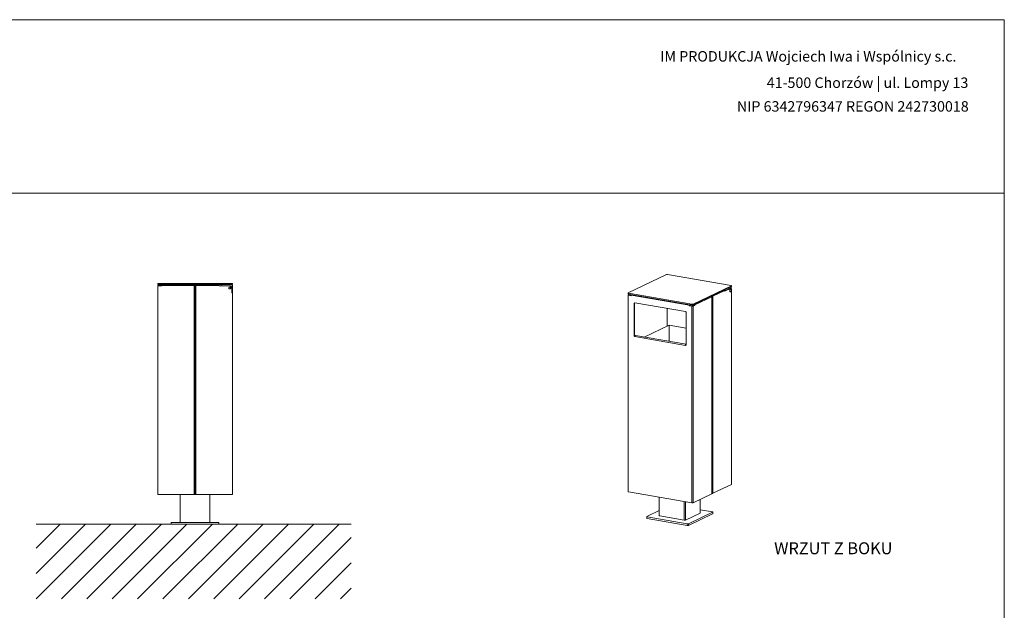
# Model space of a CAD drawing. Units: millimetres. Extents: x 41990 to 47530, y -10913 to -3088.
# Drawn here: x 44236 to 47530, y -5065 to -3088 of the extents above; entities that cross this region are included whole.
import ezdxf

# ---------------------------------------------------------------- set-up
doc = ezdxf.new("R2010")
doc.units = ezdxf.units.MM
doc.header["$MEASUREMENT"] = 0
for name, color, linetype, lineweight in [('020-Kształty_Nr_pióra__1', 7, 'Continuous', 13), ('440-Stropy_Nr_pióra__1', 7, 'Continuous', 13), ('820-Rysunki Obrazki_Nr_pióra__1', 7, 'Continuous', 13), ('820-Rysunki Obrazki_Nr_pióra__21', 7, 'Continuous', 5), ('820-Rysunki Obrazki_Nr_pióra__7', 7, 'Continuous', 13), ('830-Teksty Etykiety_Nr_pióra__1', 7, 'Continuous', 13)]:
    doc.layers.add(name, color=color, linetype=linetype, lineweight=lineweight)
doc.styles.add('GENERATED_STYLE_1', font='txt')
doc.styles.add('GENERATED_STYLE_2', font='txt')

msp = doc.modelspace()

# ---------------------------------------------------------------- hatches: boundary and pattern name
at = {"layer": '820-Rysunki Obrazki_Nr_pióra__21', "linetype": 'Continuous', "lineweight": 5}
h = msp.add_hatch(dxfattribs=at)
h.set_pattern_fill('Masonry_Block', style=0, pattern_type=2)
h.set_pattern_definition([(45, (45214.376, -4952.39), (-42.4264, 42.4264), [])])
h.paths.add_polyline_path([(44291.23, -4777.3), (44291.23, -5027.3), (45345.02, -5027.3), (45345.02, -4777.3)])

# ---------------------------------------------------------------- linework, layer by layer
at = {"layer": '020-Kształty_Nr_pióra__1', "color": 7, "linetype": 'Continuous', "lineweight": 13}
for p, q in [((46399.39, -3941.06), (46271.48, -4002.29)), ((46399.75, -3940.92), (46399.39, -3941.06)), ((46400.2, -3940.81), (46399.75, -3940.92)), ((46400.71, -3940.72), (46400.2, -3940.81)), ((46401.27, -3940.66), (46400.71, -3940.72)), ((46401.86, -3940.64), (46401.27, -3940.66)), ((46402.46, -3940.65), (46401.86, -3940.64)), ((46403.04, -3940.69), (46402.46, -3940.65)), ((46403.58, -3940.76), (46403.04, -3940.69)), ((46615.87, -3977.66), (46403.58, -3940.76)), ((44697.51, -3974.67), (44697.51, -3971.67)), ((44697.51, -3971.67), (44697.57, -3971.67)), ((44697.57, -3974.67), (44697.51, -3974.67)), ((44697.51, -3979.3), (44697.51, -3977.3)), ((44697.51, -3977.3), (44709.01, -3977.3)), ((44697.51, -3979.3), (44697.51, -4677.3)), ((44697.51, -3979.3), (44697.57, -3979.3)), ((44697.57, -3971.67), (44697.74, -3971.67)), ((44697.74, -3974.67), (44697.57, -3974.67)), ((44697.57, -3979.3), (44697.74, -3979.3)), ((44697.74, -3971.67), (44698.02, -3971.67)), ((44698.02, -3974.67), (44697.74, -3974.67)), ((44697.74, -3979.3), (44698.02, -3979.3)), ((44698.02, -3971.67), (44698.39, -3971.67)), ((44698.39, -3974.67), (44698.02, -3974.67)), ((44698.02, -3979.3), (44698.39, -3979.3)), ((44698.39, -3971.67), (44698.85, -3971.67)), ((44698.85, -3974.67), (44698.39, -3974.67)), ((44698.39, -3979.3), (44698.78, -3979.3)), ((44698.78, -3979.3), (44698.84, -3979.3)), ((44698.84, -3979.3), (44699.3, -3979.3)), ((44698.85, -3971.67), (44699.37, -3971.67)), ((44699.37, -3974.67), (44698.85, -3974.67)), ((44699.3, -3979.3), (44699.37, -3979.3)), ((44699.37, -3971.67), (44699.93, -3971.67)), ((44699.93, -3974.67), (44699.37, -3974.67)), ((44699.37, -3979.3), (44699.43, -3979.3)), ((44699.43, -3979.3), (44699.57, -3979.3)), ((44699.57, -3979.3), (44700.44, -3979.3)), ((44699.93, -3971.67), (44700.51, -3971.67)), ((44700.51, -3974.67), (44699.93, -3974.67)), ((44700.44, -3979.3), (44700.51, -3979.3)), ((44700.51, -3971.67), (44944.51, -3971.67)), ((44944.51, -3974.67), (44700.51, -3974.67)), ((44700.51, -3979.3), (44711.01, -3979.3)), ((44709.01, -3977.3), (44709.31, -3977.3)), ((44709.31, -3977.3), (44709.59, -3977.3)), ((44709.59, -3977.3), (44709.85, -3977.3)), ((44709.85, -3977.3), (44710.08, -3977.3)), ((44710.08, -3977.3), (44710.26, -3977.3)), ((44710.26, -3977.3), (44710.4, -3977.3)), ((44710.4, -3977.3), (44710.49, -3977.3)), ((44710.49, -3977.3), (44710.51, -3977.3)), ((44710.51, -3979.3), (44710.51, -3977.3)), ((44711.01, -3979.3), (44711.01, -3977.3)), ((44711.01, -3977.3), (44819.53, -3977.3)), ((44747.51, -3977.3), (44747.51, -3974.67)), ((44819.53, -3977.3), (44820.67, -3977.3)), ((44819.53, -3979.3), (44819.53, -3977.3)), ((44819.53, -4677.3), (44819.53, -3979.3)), ((44820.67, -3977.3), (44821.64, -3977.3)), ((44821.64, -3977.3), (44822.29, -3977.3)), ((44822.29, -3977.3), (44822.51, -3977.3)), ((44822.74, -3977.3), (44822.51, -3977.3)), ((44822.51, -3977.3), (44822.51, -4677.3)), ((44822.74, -3977.3), (44823.4, -3977.3)), ((44824.37, -3977.3), (44823.4, -3977.3)), ((44825.51, -3977.3), (44824.37, -3977.3)), ((44825.51, -3979.3), (44825.51, -3977.3)), ((44825.51, -3977.3), (44903.01, -3977.3)), ((44825.51, -4677.3), (44825.51, -3979.3)), ((44897.51, -3977.3), (44897.51, -3974.67)), ((44903.01, -3979.3), (44903.01, -3977.3)), ((44903.01, -3979.3), (44938.51, -3979.3)), ((44944.51, -3974.8), (44909.51, -3974.8)), ((44909.51, -3974.8), (44909.51, -3979.3)), ((44935.28, -3985.94), (44935.36, -3985.51)), ((44935.36, -3985.51), (44935.49, -3985.1)), ((44935.43, -3985.3), (44935.44, -3985.3)), ((44935.68, -3984.71), (44935.49, -3985.1)), ((44935.68, -3984.71), (44936.19, -3984.02)), ((44936.19, -3984.02), (44936.87, -3983.5)), ((44936.87, -3983.5), (44937.66, -3983.16)), ((44937.66, -3983.16), (44938.51, -3983.05)), ((44939.2, -3979.33), (44938.51, -3979.3)), ((44939.15, -3983.11), (44938.51, -3983.05)), ((44939.15, -3983.11), (44939.76, -3983.3)), ((44939.2, -3979.33), (44939.88, -3979.43)), ((44940.04, -3983.45), (44939.76, -3983.3)), ((44940.55, -3979.6), (44939.88, -3979.43)), ((44940.32, -3983.6), (44940.04, -3983.45)), ((44940.35, -3983.62), (44940.32, -3983.6)), ((44940.35, -3983.62), (44940.81, -3984)), ((44940.55, -3979.6), (44941.19, -3979.83)), ((44940.81, -3984), (44941.22, -3984.49)), ((44941.19, -3979.83), (44941.81, -3980.12)), ((44941.52, -3985.05), (44941.22, -3984.49)), ((44941.7, -3985.66), (44941.52, -3985.05)), ((44941.7, -3985.66), (44941.76, -3986.3)), ((44941.81, -3980.12), (44942.4, -3980.48)), ((44942.96, -3980.89), (44942.4, -3980.48)), ((44943.46, -3981.35), (44942.96, -3980.89)), ((44943.93, -3981.86), (44943.46, -3981.35)), ((44943.93, -3981.86), (44944.33, -3982.41)), ((44944.69, -3983), (44944.33, -3982.41)), ((44944.51, -3971.67), (44945.1, -3971.67)), ((44945.1, -3974.67), (44944.51, -3974.67)), ((44947.51, -3977.8), (44944.51, -3974.8)), ((44944.69, -3983), (44944.98, -3983.62)), ((44945.21, -3984.27), (44944.98, -3983.62)), ((44945.1, -3971.67), (44945.66, -3971.67)), ((44945.66, -3974.67), (44945.1, -3974.67)), ((44945.38, -3984.93), (44945.21, -3984.27)), ((44945.48, -3985.61), (44945.38, -3984.93)), ((44945.51, -3986.3), (44945.48, -3985.61)), ((44945.66, -3971.67), (44946.18, -3971.67)), ((44946.18, -3974.67), (44945.66, -3974.67)), ((44946.18, -3971.67), (44946.63, -3971.67)), ((44946.63, -3974.67), (44946.18, -3974.67)), ((44946.63, -3971.67), (44947.01, -3971.67)), ((44947.01, -3974.67), (44946.63, -3974.67)), ((44947.01, -3971.67), (44947.29, -3971.67)), ((44947.29, -3974.67), (44947.01, -3974.67)), ((44947.29, -3971.67), (44947.46, -3971.67)), ((44947.46, -3974.67), (44947.29, -3974.67)), ((44947.46, -3971.67), (44947.51, -3971.67)), ((44947.51, -3974.67), (44947.46, -3974.67)), ((44947.51, -3974.67), (44947.51, -3971.67)), ((44947.51, -3986.3), (44947.51, -3977.8)), ((46488.99, -4040.09), (46616.91, -3978.86)), ((46488.99, -4042.92), (46616.91, -3981.69)), ((46615.87, -3983.31), (46615.25, -3982.49)), ((46616.35, -3977.76), (46615.87, -3977.66)), ((46615.87, -3987.63), (46615.87, -3983.31)), ((46616.75, -3977.89), (46616.35, -3977.76)), ((46617.06, -3978.04), (46616.75, -3977.89)), ((46616.91, -3978.86), (46617.17, -3978.71)), ((46616.91, -3981.69), (46617.17, -3981.53)), ((46617.26, -3978.2), (46617.06, -3978.04)), ((46617.17, -3978.71), (46617.31, -3978.54)), ((46617.17, -3981.53), (46617.31, -3981.37)), ((46617.34, -3978.37), (46617.26, -3978.2)), ((46617.31, -3978.54), (46617.34, -3978.37)), ((46617.31, -3981.37), (46617.34, -3981.19)), ((46617.34, -3981.19), (46617.34, -3978.37)), ((44935.27, -3986.37), (44935.28, -3985.94)), ((44935.27, -3986.37), (44935.3, -3986.8)), ((44935.4, -3987.22), (44935.3, -3986.8)), ((44935.75, -3988), (44935.4, -3987.22)), ((44936.39, -3988.74), (44935.75, -3988)), ((44936.43, -3988.79), (44936.39, -3988.74)), ((44937.34, -3989.33), (44936.43, -3988.79)), ((44937.34, -3989.33), (44938.36, -3989.54)), ((44938.36, -3989.54), (44939.4, -3989.42)), ((44939.4, -3989.42), (44940.35, -3988.98)), ((44940.35, -3988.98), (44941.11, -3988.26)), ((44941.11, -3988.26), (44941.6, -3987.33)), ((44941.6, -3987.33), (44941.76, -3986.3)), ((44945.51, -4002.8), (44945.51, -3986.3)), ((44945.51, -3992.13), (44946.19, -3991.14)), ((44945.51, -4002.8), (44945.59, -4002.8)), ((44945.59, -4002.8), (44945.66, -4002.8)), ((44945.66, -4002.8), (44946.19, -4002.8)), ((44946.19, -3991.14), (44946.76, -3990.01)), ((44946.64, -4002.8), (44946.19, -4002.8)), ((44946.64, -4002.8), (44947.01, -4002.8)), ((44946.76, -3990.01), (44947.18, -3988.81)), ((44947.01, -4002.8), (44947.29, -4002.8)), ((44947.18, -3988.81), (44947.43, -3987.57)), ((44947.29, -4002.8), (44947.46, -4002.8)), ((44947.43, -3987.57), (44947.51, -3986.3)), ((44947.46, -4002.8), (44947.51, -4002.8)), ((44947.51, -3986.46), (44947.51, -3986.3)), ((44947.51, -3986.97), (44947.51, -3986.46)), ((44947.51, -3987.5), (44947.51, -3986.97)), ((44947.51, -3988.06), (44947.51, -3987.5)), ((44947.51, -3988.63), (44947.51, -3988.06)), ((44947.51, -3989.21), (44947.51, -3988.63)), ((44947.51, -3989.8), (44947.51, -3989.21)), ((44947.51, -3989.8), (44947.51, -4002.8)), ((44947.51, -4677.3), (44947.51, -4002.8)), ((46271.03, -4009.83), (46271.02, -4009.85)), ((46271.02, -4009.85), (46271.04, -4667.59)), ((46271.02, -4009.85), (46271.12, -4010)), ((46271.08, -4009.68), (46271.03, -4009.83)), ((46271.08, -4002.61), (46271.04, -4002.79)), ((46271.04, -4005.61), (46271.04, -4002.79)), ((46271.04, -4002.79), (46271.13, -4002.96)), ((46271.04, -4005.61), (46271.13, -4005.78)), ((46271.22, -4002.45), (46271.08, -4002.61)), ((46271.1, -4009.66), (46271.08, -4009.68)), ((46271.14, -4009.62), (46271.1, -4009.66)), ((46271.12, -4010), (46271.13, -4010.02)), ((46271.13, -4002.96), (46271.33, -4003.12)), ((46271.13, -4005.78), (46271.33, -4005.95)), ((46271.13, -4010.02), (46271.33, -4010.18)), ((46271.44, -4009.38), (46271.14, -4009.62)), ((46271.48, -4002.29), (46271.22, -4002.45)), ((46271.33, -4003.12), (46271.64, -4003.27)), ((46271.33, -4005.95), (46271.64, -4006.09)), ((46271.33, -4010.18), (46271.64, -4010.33)), ((46271.48, -4009.35), (46271.44, -4009.38)), ((46276.4, -4007), (46271.48, -4009.35)), ((46271.64, -4003.27), (46272.04, -4003.4)), ((46271.64, -4006.09), (46272.04, -4006.22)), ((46271.64, -4010.33), (46272.04, -4010.46)), ((46272.04, -4003.4), (46272.52, -4003.5)), ((46272.04, -4006.22), (46272.52, -4006.33)), ((46272.04, -4010.46), (46272.52, -4010.56)), ((46272.52, -4003.5), (46484.81, -4040.39)), ((46272.52, -4006.33), (46484.81, -4043.22)), ((46272.52, -4010.56), (46281.65, -4012.15)), ((46273.14, -4009.7), (46273.17, -4009.53)), ((46273.22, -4009.87), (46273.14, -4009.7)), ((46273.17, -4009.53), (46273.31, -4009.36)), ((46273.42, -4010.03), (46273.22, -4009.87)), ((46273.31, -4009.36), (46273.57, -4009.21)), ((46273.73, -4010.18), (46273.42, -4010.03)), ((46273.57, -4009.21), (46277.7, -4007.23)), ((46274.13, -4010.31), (46273.73, -4010.18)), ((46274.61, -4010.41), (46274.13, -4010.31)), ((46281.65, -4011.64), (46274.61, -4010.41)), ((46285.25, -4008.54), (46281.65, -4010.26)), ((46281.65, -4010.26), (46475.67, -4043.98)), ((46281.65, -4012.15), (46281.65, -4010.26)), ((46494.5, -4042.64), (46551.38, -4015.41)), ((46550.86, -4014.28), (46549.5, -4013.96)), ((46551.38, -4014.53), (46550.86, -4014.28)), ((46551.47, -4014.32), (46550.86, -4014.28)), ((46551.47, -4014.32), (46551.38, -4014.31)), ((46551.73, -4014.74), (46551.38, -4014.53)), ((46551.38, -4015.41), (46551.79, -4015.08)), ((46551.47, -4014.32), (46552.65, -4014.3)), ((46551.79, -4015.08), (46551.73, -4014.74)), ((46551.79, -4015.08), (46551.79, -4674.71)), ((46553.73, -4014.16), (46552.65, -4014.3)), ((46554.52, -4013.9), (46553.73, -4014.16)), ((46554.52, -4013.9), (46595.15, -3994.46)), ((46554.52, -4015.79), (46554.52, -4013.9)), ((46554.52, -4673.53), (46554.52, -4015.79)), ((46591.66, -3993.87), (46591.51, -3993.85)), ((46592.54, -3994), (46591.66, -3993.87)), ((46595.15, -3994.46), (46592.54, -3994)), ((46595.15, -3995.49), (46612.46, -3987.2)), ((46595.15, -3996.34), (46613.76, -3987.43)), ((46595.15, -3996.34), (46595.15, -3994.46)), ((46595.15, -3994.59), (46595.95, -3994.73)), ((46595.2, -3995.46), (46595.15, -3995.43)), ((46595.95, -3991.72), (46595.95, -3994.73)), ((46595.95, -3994.73), (46596.29, -3994.95)), ((46611.19, -3994.45), (46611.14, -3995.4)), ((46611.14, -3995.4), (46611.19, -3996.29)), ((46611.34, -3993.5), (46611.19, -3994.45)), ((46611.19, -3996.29), (46611.34, -3997.11)), ((46611.58, -3992.57), (46611.34, -3993.5)), ((46611.34, -3997.11), (46611.58, -3997.8)), ((46611.91, -3991.7), (46611.58, -3992.57)), ((46611.58, -3997.8), (46611.91, -3998.36)), ((46612.31, -3990.92), (46611.91, -3991.7)), ((46611.91, -3998.36), (46612.31, -3998.76)), ((46612.06, -3994.61), (46612.01, -3995.55)), ((46612.01, -3995.55), (46612.06, -3996.44)), ((46612.21, -3993.65), (46612.06, -3994.61)), ((46612.06, -3996.44), (46612.21, -3997.26)), ((46612.45, -3992.72), (46612.21, -3993.65)), ((46612.21, -3997.26), (46612.45, -3997.95)), ((46612.76, -3990.27), (46612.31, -3990.92)), ((46612.31, -3998.76), (46612.76, -3998.98)), ((46612.78, -3991.85), (46612.45, -3992.72)), ((46612.45, -3997.95), (46612.78, -3998.51)), ((46612.82, -3987.06), (46612.46, -3987.2)), ((46613.25, -3989.77), (46612.76, -3990.27)), ((46612.76, -3998.98), (46613.63, -3999.13)), ((46613.18, -3991.07), (46612.78, -3991.85)), ((46612.78, -3998.51), (46613.18, -3998.91)), ((46612.82, -3987.06), (46613.17, -3986.99)), ((46613.52, -3986.98), (46613.17, -3986.99)), ((46613.63, -3990.42), (46613.18, -3991.07)), ((46613.18, -3998.91), (46613.63, -3999.13)), ((46613.76, -3989.43), (46613.25, -3989.77)), ((46613.52, -3986.98), (46613.86, -3987.03)), ((46614.12, -3989.92), (46613.63, -3990.42)), ((46613.63, -3999.13), (46614.12, -3999.16)), ((46614.12, -3987.29), (46613.76, -3987.43)), ((46614.27, -3989.28), (46613.76, -3989.43)), ((46615.17, -3987.26), (46613.86, -3987.03)), ((46614.12, -3987.29), (46614.48, -3987.22)), ((46614.63, -3989.58), (46614.12, -3989.92)), ((46614.12, -3999.16), (46614.63, -3999.01)), ((46614.77, -3989.31), (46614.27, -3989.28)), ((46614.83, -3987.21), (46614.48, -3987.22)), ((46615.14, -3989.43), (46614.63, -3989.58)), ((46614.63, -3999.01), (46615.14, -3998.67)), ((46614.77, -3989.31), (46615.64, -3989.46)), ((46614.83, -3987.21), (46615.17, -3987.26)), ((46615.64, -3989.46), (46615.14, -3989.43)), ((46615.14, -3998.67), (46615.64, -3998.17)), ((46615.17, -3987.26), (46615.49, -3987.38)), ((46615.49, -3987.38), (46615.8, -3987.57)), ((46616.09, -3989.68), (46615.64, -3989.46)), ((46615.64, -3998.17), (46616.09, -3997.51)), ((46616.09, -3987.81), (46615.8, -3987.57)), ((46616.36, -3988.12), (46616.09, -3987.81)), ((46616.49, -3990.08), (46616.09, -3989.68)), ((46616.09, -3997.51), (46616.49, -3996.74)), ((46616.6, -3988.48), (46616.36, -3988.12)), ((46616.81, -3990.63), (46616.49, -3990.08)), ((46616.49, -3996.74), (46616.81, -3995.87)), ((46616.6, -3988.48), (46616.81, -3988.9)), ((46617, -3989.37), (46616.81, -3988.9)), ((46617.06, -3991.33), (46616.81, -3990.63)), ((46616.81, -3995.87), (46617.06, -3994.94)), ((46617, -3989.37), (46617.15, -3989.88)), ((46617.2, -3992.14), (46617.06, -3991.33)), ((46617.06, -3994.94), (46617.2, -3993.98)), ((46617.28, -3990.43), (46617.15, -3989.88)), ((46617.25, -3993.04), (46617.2, -3992.14)), ((46617.2, -3993.98), (46617.25, -3993.04)), ((46617.36, -3991.02), (46617.28, -3990.43)), ((46617.34, -4643.17), (46617.43, -4007.82)), ((46617.42, -3991.63), (46617.36, -3991.02)), ((46617.43, -3992.27), (46617.42, -3991.63)), ((46617.43, -4007.82), (46617.43, -3992.27)), ((46291.71, -4037.85), (46291.66, -4038.39)), ((46291.66, -4038.39), (46292.44, -4038.01)), ((46291.66, -4038.39), (46291.66, -4145.81)), ((46291.86, -4037.34), (46291.71, -4037.85)), ((46292.1, -4036.89), (46291.86, -4037.34)), ((46292.42, -4036.52), (46292.1, -4036.89)), ((46292.82, -4036.24), (46292.42, -4036.52)), ((46292.44, -4038.01), (46292.49, -4037.47)), ((46292.44, -4145.44), (46292.44, -4038.01)), ((46292.49, -4037.47), (46292.64, -4036.96)), ((46292.64, -4036.96), (46292.88, -4036.52)), ((46293.27, -4036.06), (46292.82, -4036.24)), ((46292.88, -4036.52), (46293.21, -4036.15)), ((46293.21, -4036.15), (46293.35, -4036.04)), ((46293.76, -4035.98), (46293.27, -4036.06)), ((46294.27, -4036.01), (46293.76, -4035.98)), ((46463.06, -4065.35), (46294.27, -4036.01)), ((46475.67, -4043.98), (46479.28, -4042.26)), ((46475.67, -4045.87), (46475.67, -4043.98)), ((46476.46, -4045.49), (46475.67, -4045.87)), ((46475.67, -4045.87), (46484.81, -4047.46)), ((46476.46, -4045.49), (46481.7, -4042.98)), ((46486.9, -4047.31), (46476.46, -4045.49)), ((46477.02, -4045.59), (46482.72, -4042.86)), ((46481.7, -4042.98), (46481.7, -4042.68)), ((46481.7, -4042.98), (46481.83, -4042.9)), ((46481.83, -4042.9), (46481.9, -4042.82)), ((46481.9, -4042.82), (46481.92, -4042.73)), ((46481.92, -4042.73), (46481.92, -4042.72)), ((46484.81, -4040.39), (46485.35, -4040.47)), ((46484.81, -4043.22), (46484.81, -4040.39)), ((46484.81, -4043.22), (46485.35, -4043.29)), ((46484.81, -4047.46), (46484.81, -4705.2)), ((46484.81, -4047.46), (46485.35, -4047.53)), ((46485.35, -4040.47), (46485.93, -4040.51)), ((46485.35, -4043.29), (46485.93, -4043.34)), ((46485.35, -4047.53), (46485.93, -4047.57)), ((46485.93, -4040.51), (46486.53, -4040.52)), ((46485.93, -4043.34), (46486.53, -4043.35)), ((46485.93, -4047.57), (46486.53, -4047.58)), ((46486.53, -4040.52), (46487.12, -4040.49)), ((46486.53, -4043.35), (46487.12, -4043.32)), ((46486.53, -4047.58), (46487.12, -4047.56)), ((46493.19, -4044.29), (46486.9, -4047.31)), ((46487.12, -4040.49), (46487.68, -4040.44)), ((46487.12, -4043.32), (46487.68, -4043.26)), ((46487.12, -4047.56), (46487.61, -4047.51)), ((46493.19, -4044.29), (46487.41, -4043.29)), ((46487.61, -4047.51), (46487.69, -4047.5)), ((46487.68, -4040.44), (46488.19, -4040.35)), ((46487.68, -4043.26), (46488.19, -4043.17)), ((46487.69, -4047.5), (46488.12, -4047.42)), ((46488.12, -4047.42), (46488.19, -4047.41)), ((46488.19, -4040.35), (46488.64, -4040.23)), ((46488.19, -4043.17), (46488.64, -4043.06)), ((46488.19, -4047.41), (46488.24, -4047.4)), ((46488.24, -4047.4), (46488.34, -4047.37)), ((46488.34, -4047.37), (46488.94, -4047.18)), ((46488.64, -4040.23), (46488.99, -4040.09)), ((46488.64, -4043.06), (46488.99, -4042.92)), ((46488.94, -4047.18), (46488.99, -4047.16)), ((46488.99, -4042.92), (46488.99, -4040.09)), ((46488.99, -4047.16), (46494.5, -4044.52)), ((46488.99, -4047.16), (46488.99, -4704.9)), ((46490.89, -4042.01), (46494.5, -4042.64)), ((46493.19, -4044.29), (46494.5, -4044.52)), ((46494.5, -4044.52), (46494.5, -4042.64)), ((46401.49, -4113.48), (46401.49, -4054.65)), ((46463.57, -4065.49), (46463.06, -4065.35)), ((46464.06, -4065.74), (46463.57, -4065.49)), ((46464.51, -4066.08), (46464.06, -4065.74)), ((46464.9, -4066.5), (46464.51, -4066.08)), ((46465.23, -4066.98), (46464.9, -4066.5)), ((46465.47, -4067.51), (46465.23, -4066.98)), ((46465.62, -4068.07), (46465.47, -4067.51)), ((46465.67, -4068.63), (46465.62, -4068.07)), ((46465.67, -4176.05), (46465.67, -4068.63)), ((46291.66, -4145.81), (46292.44, -4145.44)), ((46291.66, -4145.81), (46291.71, -4146.37)), ((46291.71, -4146.37), (46291.86, -4146.93)), ((46291.86, -4146.93), (46292.1, -4147.46)), ((46292.1, -4147.46), (46292.42, -4147.94)), ((46292.42, -4147.94), (46292.82, -4148.36)), ((46292.49, -4146), (46292.44, -4145.44)), ((46292.64, -4146.55), (46292.49, -4146)), ((46292.88, -4147.08), (46292.64, -4146.55)), ((46292.82, -4148.36), (46293.27, -4148.7)), ((46293.21, -4147.57), (46292.88, -4147.08)), ((46293.6, -4147.99), (46293.21, -4147.57)), ((46293.27, -4148.7), (46293.76, -4148.95)), ((46294.05, -4148.33), (46293.6, -4147.99)), ((46293.76, -4148.95), (46294.27, -4149.09)), ((46294.31, -4148.46), (46294.05, -4148.33)), ((46294.27, -4149.09), (46294.32, -4148.34)), ((46294.27, -4149.09), (46463.06, -4178.43)), ((46294.32, -4148.34), (46294.48, -4147.58)), ((46294.48, -4147.58), (46294.73, -4146.87)), ((46294.73, -4146.87), (46295.05, -4146.27)), ((46295.05, -4146.27), (46295.43, -4145.8)), ((46295.43, -4145.8), (46295.84, -4145.51)), ((46295.84, -4145.51), (46296.25, -4145.41)), ((46465.04, -4174.75), (46296.25, -4145.41)), ((46463.06, -4178.43), (46463.11, -4177.67)), ((46463.06, -4178.43), (46463.84, -4178.05)), ((46463.06, -4178.43), (46463.57, -4178.46)), ((46463.11, -4177.67), (46463.27, -4176.91)), ((46463.27, -4176.91), (46463.52, -4176.21)), ((46463.52, -4176.21), (46463.84, -4175.6)), ((46463.57, -4178.46), (46464.06, -4178.39)), ((46463.84, -4175.6), (46464.22, -4175.14)), ((46463.87, -4177.67), (46463.84, -4178.05)), ((46464.35, -4178.09), (46463.84, -4178.05)), ((46463.95, -4177.29), (46463.87, -4177.67)), ((46464.08, -4176.94), (46463.95, -4177.29)), ((46464.06, -4178.39), (46464.51, -4178.2)), ((46464.24, -4176.64), (46464.08, -4176.94)), ((46464.22, -4175.14), (46464.63, -4174.85)), ((46464.43, -4176.41), (46464.24, -4176.64)), ((46464.76, -4178.02), (46464.35, -4178.09)), ((46464.63, -4176.26), (46464.43, -4176.41)), ((46464.51, -4178.2), (46464.9, -4177.92)), ((46464.63, -4174.85), (46465.04, -4174.75)), ((46464.83, -4176.21), (46464.63, -4176.26)), ((46465.02, -4176.26), (46464.79, -4176.22)), ((46465.02, -4176.26), (46464.83, -4176.21)), ((46464.9, -4177.92), (46465.23, -4177.55)), ((46465.62, -4176.59), (46465.02, -4176.26)), ((46465.04, -4174.75), (46465.42, -4174.85)), ((46465.23, -4177.55), (46465.47, -4177.1)), ((46465.42, -4174.85), (46465.67, -4174.99)), ((46465.47, -4177.1), (46465.62, -4176.6)), ((46465.62, -4176.6), (46465.67, -4176.05)), ((46554.52, -4673.53), (46616.91, -4643.67)), ((46616.91, -4643.67), (46617.17, -4643.51)), ((46617.17, -4643.51), (46617.31, -4643.34)), ((46617.31, -4643.34), (46617.34, -4643.17)), ((44697.51, -4677.3), (44947.51, -4677.3)), ((44772.51, -4677.3), (44772.51, -4771.3)), ((44872.51, -4677.3), (44872.51, -4771.3)), ((46271.04, -4667.59), (46271.13, -4667.76)), ((46271.33, -4667.92), (46271.13, -4667.76)), ((46271.64, -4668.07), (46271.33, -4667.92)), ((46272.04, -4668.2), (46271.64, -4668.07)), ((46272.52, -4668.3), (46272.04, -4668.2)), ((46484.81, -4705.2), (46272.52, -4668.3)), ((46488.99, -4704.9), (46551.38, -4675.03)), ((46551.79, -4674.71), (46551.38, -4675.03)), ((46552.65, -4673.93), (46551.79, -4673.94)), ((46553.27, -4673.84), (46552.65, -4673.93)), ((46553.27, -4673.84), (46553.73, -4673.78)), ((46554.52, -4673.53), (46553.73, -4673.78)), ((46375.62, -4686.22), (46375.62, -4748.69)), ((46458.87, -4700.69), (46458.87, -4763.61)), ((46463.06, -4701.41), (46463.06, -4763.31)), ((46485.35, -4705.27), (46484.81, -4705.2)), ((46485.93, -4705.31), (46485.35, -4705.27)), ((46485.93, -4705.31), (46486.53, -4705.32)), ((46487.12, -4705.3), (46486.53, -4705.32)), ((46487.68, -4705.24), (46487.12, -4705.3)), ((46487.68, -4705.24), (46488.19, -4705.15)), ((46488.19, -4705.15), (46488.64, -4705.03)), ((46488.99, -4704.9), (46488.64, -4705.03)), ((46512.77, -4693.51), (46512.77, -4739.23)), ((46334.22, -4751.18), (46375.62, -4731.37)), ((46463.06, -4763.31), (46512.34, -4739.72)), ((46554.17, -4736.73), (46473.43, -4775.38)), ((46554.17, -4742.39), (46473.43, -4781.03)), ((46512.34, -4739.72), (46512.77, -4739.23)), ((46512.77, -4728.51), (46553.13, -4735.53)), ((46553.13, -4735.53), (46553.61, -4735.63)), ((46553.61, -4735.63), (46554.01, -4735.76)), ((46554.01, -4735.76), (46554.31, -4735.9)), ((46554.42, -4736.58), (46554.17, -4736.73)), ((46554.42, -4742.23), (46554.17, -4742.39)), ((46554.31, -4735.9), (46554.51, -4736.07)), ((46554.57, -4736.41), (46554.42, -4736.58)), ((46554.57, -4742.06), (46554.42, -4742.23)), ((46554.51, -4736.07), (46554.6, -4736.24)), ((46554.6, -4736.24), (46554.57, -4736.41)), ((46554.6, -4741.89), (46554.57, -4742.06)), ((46554.6, -4736.24), (46554.6, -4741.89)), ((44902.51, -4771.3), (44742.51, -4771.3)), ((44742.51, -4771.3), (44742.51, -4777.3)), ((44902.51, -4771.3), (44902.51, -4777.3)), ((46333.79, -4751.68), (46333.82, -4751.51)), ((46333.79, -4751.68), (46333.79, -4757.33)), ((46333.87, -4751.85), (46333.79, -4751.68)), ((46333.87, -4757.5), (46333.79, -4757.33)), ((46333.82, -4751.51), (46333.97, -4751.34)), ((46334.07, -4752.01), (46333.87, -4751.85)), ((46334.07, -4757.67), (46333.87, -4757.5)), ((46333.97, -4751.34), (46334.22, -4751.18)), ((46334.38, -4752.16), (46334.07, -4752.01)), ((46334.38, -4757.81), (46334.07, -4757.67)), ((46334.78, -4752.29), (46334.38, -4752.16)), ((46334.78, -4757.94), (46334.38, -4757.81)), ((46335.26, -4752.39), (46334.78, -4752.29)), ((46335.26, -4758.04), (46334.78, -4757.94)), ((46469.25, -4775.68), (46335.26, -4752.39)), ((46469.25, -4781.33), (46335.26, -4758.04)), ((46375.62, -4748.69), (46377.09, -4749.4)), ((46377.09, -4749.4), (46458.87, -4763.61)), ((46458.87, -4763.61), (46463.06, -4763.31)), ((46469.79, -4775.75), (46469.25, -4775.68)), ((46469.25, -4775.68), (46469.25, -4781.33)), ((46470.37, -4775.79), (46469.79, -4775.75)), ((46470.96, -4775.8), (46470.37, -4775.79)), ((46471.55, -4775.78), (46470.96, -4775.8)), ((46472.12, -4775.72), (46471.55, -4775.78)), ((46472.63, -4775.63), (46472.12, -4775.72)), ((46473.07, -4775.52), (46472.63, -4775.63)), ((46473.43, -4775.38), (46473.07, -4775.52)), ((46473.43, -4775.38), (46473.43, -4781.03)), ((46469.79, -4781.4), (46469.25, -4781.33)), ((46470.37, -4781.45), (46469.79, -4781.4)), ((46470.96, -4781.46), (46470.37, -4781.45)), ((46471.55, -4781.43), (46470.96, -4781.46)), ((46472.12, -4781.37), (46471.55, -4781.43)), ((46472.63, -4781.28), (46472.12, -4781.37)), ((46473.07, -4781.17), (46472.63, -4781.28)), ((46473.43, -4781.03), (46473.07, -4781.17))]:
    msp.add_line(p, q, dxfattribs=at)
at = {"layer": '440-Stropy_Nr_pióra__1', "color": 7, "linetype": 'Continuous', "lineweight": 13}
for p, q in [((46324.51, -4150.33), (46408.38, -4110.18)), ((46408.55, -4110.38), (46324.95, -4150.4)), ((46408.38, -4110.18), (46465.67, -4120.14)), ((46465.67, -4120.31), (46408.55, -4110.38)), ((46408.55, -4110.38), (46408.55, -4164.93))]:
    msp.add_line(p, q, dxfattribs=at)
at = {"layer": '820-Rysunki Obrazki_Nr_pióra__1', "color": 7, "linetype": 'Continuous', "lineweight": 13, "flags": 128}
msp.add_lwpolyline([(44291.23, -4777.3), (45345.02, -4777.3)], dxfattribs=at)
at = {"layer": '820-Rysunki Obrazki_Nr_pióra__7', "color": 7, "linetype": 'Continuous', "lineweight": 13, "flags": 128}
for points in [[(41989.94, -6887.9), (47529.94, -6887.9), (47529.94, -3087.9), (41989.94, -3087.9)], [(41989.94, -3668.21), (47529.94, -3668.21), (47529.94, -3087.9), (41989.94, -3087.9)]]:
    msp.add_lwpolyline(points, close=True, dxfattribs=at)

# ---------------------------------------------------------------- texts
at = {"layer": '820-Rysunki Obrazki_Nr_pióra__7', "color": 7, "linetype": 'Continuous', "lineweight": 13, "char_height": 35, "attachment_point": 7, "style": 'GENERATED_STYLE_1'}
for s, insert in [('\\A1;{\\pql;\\fArial|b1|i0|c238|p38;IM PRODUKCJA Wojciech Iwa i Wspólnicy s.c.}', (46378.9, -3228.1)), ('\\A1;{\\pql;\\fArial|b1|i0|c238|p38;41-500 Chorzów | ul. Lompy 13}', (46735.06, -3316.42)), ('\\A1;{\\pql;\\fArial|b1|i0|c238|p38;NIP 6342796347 REGON 242730018}', (46635.22, -3395.71))]:
    msp.add_mtext(s, dxfattribs=dict(at, insert=insert))
at = {"layer": '830-Teksty Etykiety_Nr_pióra__1', "color": 7, "linetype": 'Continuous', "lineweight": 13, "insert": (47155.74, -4837.57), "char_height": 40, "attachment_point": 3, "style": 'GENERATED_STYLE_2'}
msp.add_mtext('\\A1;{\\pqr;\\fArial|b0|i0|c238|p38;WRZUT Z BOKU}', dxfattribs=at)

doc.saveas('drawing.dxf')
